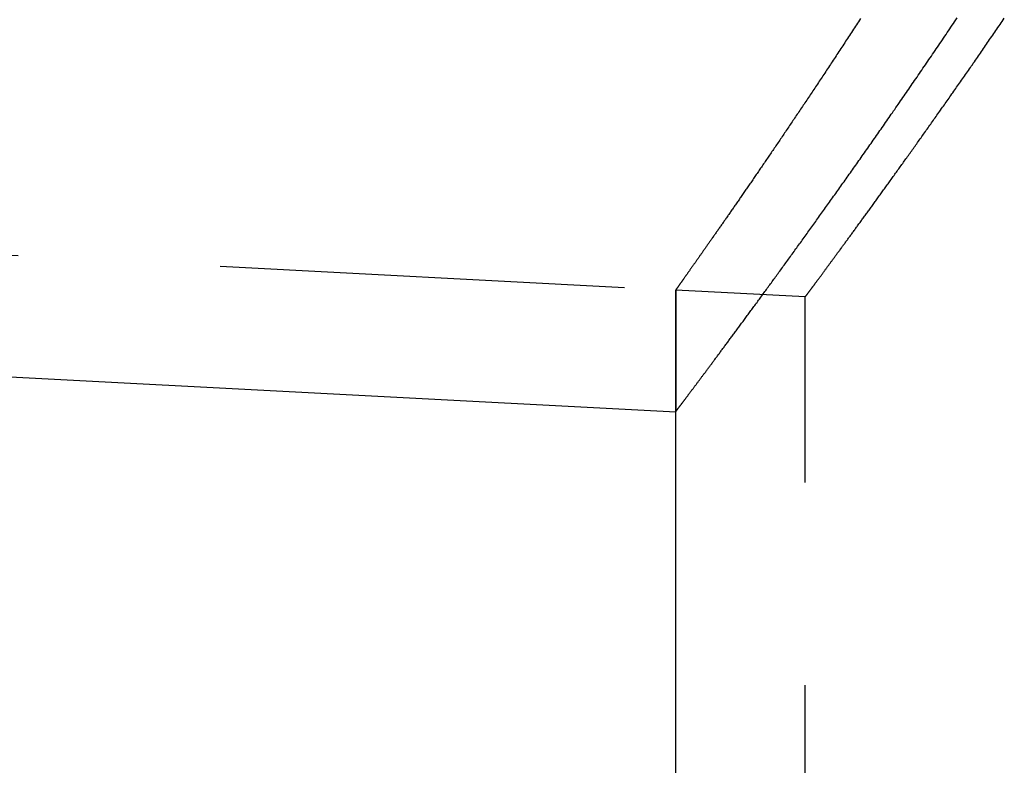
# Model space of a CAD drawing. Extents: x -100 to 272, y 58 to 447.
# Drawn here: x -45 to -32, y 313 to 322 of the extents above; entities that cross this region are included whole.
import ezdxf

# ---------------------------------------------------------------- set-up
doc = ezdxf.new("R2010")
doc.units = 0
doc.header["$LTSCALE"] = 20
doc.linetypes.add('VERDECKT', pattern=[0.375, 0.25, -0.125])
doc.layers.get('0').update_dxf_attribs({"linetype": 'CONTINUOUS'})
doc.layers.get('DEFPOINTS').update_dxf_attribs({"linetype": 'CONTINUOUS'})

# ---------------------------------------------------------------- blocks, each defined once
blk = doc.blocks.new('A$C44F53C2A')
at = {"color": 1, "linetype": 'VERDECKT', "extrusion": (0, 1, -2e-16)}
for p, q in [((-57.1045, -103.286), (-36.5, -104.3658)), ((-34.9, -104.4496), (-36.5, -104.3658)), ((-36.5, -105.8678), (-36.5, -104.3658)), ((-36.5, -104.3658), (-36.5, -105.8678)), ((-34.9, -174.2444), (-34.9, -104.4496))]:
    blk.add_line(p, q, dxfattribs=at)
at = {"color": 3, "linetype": 'CONTINUOUS', "extrusion": (0, 1, -2e-16)}
for p in [(-57.183, -104.7839), (-36.5, -174.3142)]:
    blk.add_line(p, (-36.5, -105.8678), dxfattribs=at)
at = {"color": 1}
for points in [[(-34.2179, -101.012, 0), (-34.2303, -101.031, 0), (-34.2426, -101.05, 0), (-34.2549, -101.069, 0), (-34.2672, -101.088, 0), (-34.2794, -101.107, 0), (-34.2916, -101.126, 0), (-34.3038, -101.144, 0), (-34.316, -101.163, 0), (-34.3282, -101.182, 0), (-34.3403, -101.2, 0), (-34.3524, -101.219, 0), (-34.3645, -101.237, 0), (-34.3766, -101.256, 0), (-34.3886, -101.274, 0), (-34.4006, -101.292, 0), (-34.4126, -101.311, 0), (-34.4246, -101.329, 0), (-34.4365, -101.347, 0), (-34.4484, -101.365, 0), (-34.4603, -101.383, 0), (-34.4722, -101.401, 0), (-34.484, -101.419, 0), (-34.4958, -101.437, 0), (-34.5076, -101.455, 0), (-34.5194, -101.473, 0), (-34.5311, -101.491, 0), (-34.5428, -101.509, 0), (-34.5545, -101.526, 0), (-34.5662, -101.544, 0), (-34.5778, -101.562, 0), (-34.5894, -101.579, 0), (-34.601, -101.597, 0), (-34.6125, -101.614, 0), (-34.6241, -101.632, 0), (-34.6355, -101.649, 0), (-34.647, -101.666, 0), (-34.6585, -101.684, 0), (-34.6699, -101.701, 0), (-34.6813, -101.718, 0), (-34.6926, -101.735, 0), (-34.704, -101.752, 0), (-34.7153, -101.769, 0), (-34.7266, -101.786, 0), (-34.7378, -101.803, 0), (-34.749, -101.82, 0), (-34.7602, -101.837, 0), (-34.7714, -101.854, 0), (-34.7826, -101.87, 0), (-34.7937, -101.887, 0), (-34.8048, -101.904, 0), (-34.8158, -101.92, 0), (-34.8268, -101.937, 0), (-34.8378, -101.953, 0), (-34.8488, -101.97, 0), (-34.8598, -101.986, 0), (-34.8707, -102.003, 0), (-34.8816, -102.019, 0), (-34.8924, -102.035, 0), (-34.9032, -102.051, 0), (-34.914, -102.067, 0), (-34.9248, -102.083, 0), (-34.9355, -102.099, 0), (-34.9462, -102.115, 0), (-34.9569, -102.131, 0), (-34.9676, -102.147, 0), (-34.9782, -102.163, 0), (-34.9888, -102.179, 0), (-34.9993, -102.194, 0), (-35.0098, -102.21, 0), (-35.0203, -102.226, 0), (-35.0308, -102.241, 0), (-35.0412, -102.257, 0), (-35.0516, -102.272, 0), (-35.062, -102.288, 0), (-35.0723, -102.303, 0), (-35.0827, -102.318, 0), (-35.0929, -102.333, 0), (-35.1032, -102.349, 0), (-35.1134, -102.364, 0), (-35.1236, -102.379, 0), (-35.1337, -102.394, 0), (-35.1438, -102.409, 0), (-35.1539, -102.424, 0), (-35.164, -102.439, 0), (-35.174, -102.453, 0), (-35.184, -102.468, 0), (-35.194, -102.483, 0), (-35.2039, -102.498, 0), (-35.2138, -102.512, 0), (-35.2236, -102.527, 0), (-35.2335, -102.541, 0), (-35.2433, -102.556, 0), (-35.253, -102.57, 0), (-35.2628, -102.584, 0), (-35.2725, -102.599, 0), (-35.2821, -102.613, 0), (-35.2918, -102.627, 0), (-35.3014, -102.641, 0), (-35.3109, -102.655, 0), (-35.3205, -102.669, 0), (-35.33, -102.683, 0), (-35.3394, -102.697, 0), (-35.3489, -102.711, 0), (-35.3583, -102.725, 0), (-35.3676, -102.738, 0), (-35.377, -102.752, 0), (-35.3863, -102.766, 0), (-35.3955, -102.779, 0), (-35.4047, -102.793, 0), (-35.4139, -102.806, 0), (-35.4231, -102.82, 0), (-35.4322, -102.833, 0), (-35.4413, -102.846, 0), (-35.4504, -102.86, 0), (-35.4594, -102.873, 0), (-35.4684, -102.886, 0), (-35.4774, -102.899, 0), (-35.4863, -102.912, 0), (-35.4952, -102.925, 0), (-35.504, -102.938, 0), (-35.5128, -102.951, 0), (-35.5216, -102.964, 0), (-35.5303, -102.976, 0), (-35.5391, -102.989, 0), (-35.5477, -103.002, 0), (-35.5564, -103.014, 0), (-35.565, -103.027, 0), (-35.5735, -103.039, 0), (-35.5821, -103.052, 0), (-35.5906, -103.064, 0), (-35.599, -103.076, 0), (-35.6074, -103.089, 0), (-35.6158, -103.101, 0), (-35.6242, -103.113, 0), (-35.6325, -103.125, 0), (-35.6408, -103.137, 0), (-35.649, -103.149, 0), (-35.6572, -103.161, 0), (-35.6654, -103.173, 0), (-35.6735, -103.185, 0), (-35.6816, -103.196, 0), (-35.6897, -103.208, 0), (-35.6977, -103.22, 0), (-35.7057, -103.231, 0), (-35.7136, -103.243, 0), (-35.7216, -103.254, 0), (-35.7294, -103.266, 0), (-35.7373, -103.277, 0), (-35.7451, -103.288, 0), (-35.7528, -103.299, 0), (-35.7606, -103.311, 0), (-35.7682, -103.322, 0), (-35.7759, -103.333, 0), (-35.7835, -103.344, 0), (-35.7911, -103.355, 0), (-35.7986, -103.365, 0), (-35.8061, -103.376, 0), (-35.8136, -103.387, 0), (-35.821, -103.398, 0), (-35.8284, -103.408, 0), (-35.8357, -103.419, 0), (-35.843, -103.43, 0), (-35.8503, -103.44, 0), (-35.8575, -103.45, 0), (-35.8647, -103.461, 0), (-35.8719, -103.471, 0), (-35.879, -103.481, 0), (-35.886, -103.492, 0), (-35.8931, -103.502, 0), (-35.9001, -103.512, 0), (-35.907, -103.522, 0), (-35.914, -103.532, 0), (-35.9208, -103.542, 0), (-35.9277, -103.551, 0), (-35.9345, -103.561, 0), (-35.9413, -103.571, 0), (-35.948, -103.581, 0), (-35.9547, -103.59, 0), (-35.9613, -103.6, 0), (-35.9679, -103.609, 0), (-35.9745, -103.619, 0), (-35.981, -103.628, 0), (-35.9875, -103.637, 0), (-35.994, -103.647, 0), (-36.0004, -103.656, 0), (-36.0068, -103.665, 0), (-36.0131, -103.674, 0), (-36.0194, -103.683, 0), (-36.0257, -103.692, 0), (-36.0319, -103.701, 0), (-36.0381, -103.71, 0), (-36.0442, -103.718, 0), (-36.0503, -103.727, 0), (-36.0563, -103.736, 0), (-36.0624, -103.744, 0), (-36.0683, -103.753, 0), (-36.0743, -103.761, 0), (-36.0802, -103.77, 0), (-36.086, -103.778, 0), (-36.0918, -103.787, 0), (-36.0976, -103.795, 0), (-36.1034, -103.803, 0), (-36.1091, -103.811, 0), (-36.1147, -103.819, 0), (-36.1203, -103.827, 0), (-36.1259, -103.835, 0), (-36.1314, -103.843, 0), (-36.1369, -103.851, 0), (-36.1424, -103.859, 0), (-36.1478, -103.866, 0), (-36.1532, -103.874, 0), (-36.1585, -103.882, 0), (-36.1638, -103.889, 0), (-36.169, -103.897, 0), (-36.1742, -103.904, 0), (-36.1794, -103.912, 0), (-36.1845, -103.919, 0), (-36.1896, -103.926, 0), (-36.1947, -103.933, 0), (-36.1997, -103.94, 0), (-36.2046, -103.947, 0), (-36.2095, -103.954, 0), (-36.2144, -103.961, 0), (-36.2193, -103.968, 0), (-36.2241, -103.975, 0), (-36.2288, -103.982, 0), (-36.2335, -103.989, 0), (-36.2382, -103.995, 0), (-36.2428, -104.002, 0), (-36.2474, -104.008, 0), (-36.252, -104.015, 0), (-36.2565, -104.021, 0), (-36.261, -104.028, 0), (-36.2654, -104.034, 0), (-36.2698, -104.04, 0), (-36.2741, -104.046, 0), (-36.2784, -104.052, 0), (-36.2827, -104.058, 0), (-36.2869, -104.064, 0), (-36.2911, -104.07, 0), (-36.2952, -104.076, 0), (-36.2993, -104.082, 0), (-36.3034, -104.088, 0), (-36.3074, -104.093, 0), (-36.3114, -104.099, 0), (-36.3153, -104.105, 0), (-36.3192, -104.11, 0), (-36.3231, -104.116, 0), (-36.3269, -104.121, 0), (-36.3306, -104.126, 0), (-36.3344, -104.132, 0), (-36.338, -104.137, 0), (-36.3417, -104.142, 0), (-36.3453, -104.147, 0), (-36.3488, -104.152, 0), (-36.3524, -104.157, 0), (-36.3558, -104.162, 0), (-36.3593, -104.167, 0), (-36.3627, -104.172, 0), (-36.366, -104.177, 0), (-36.3693, -104.181, 0), (-36.3726, -104.186, 0), (-36.3758, -104.19, 0), (-36.379, -104.195, 0), (-36.3822, -104.199, 0), (-36.3853, -104.204, 0), (-36.3883, -104.208, 0), (-36.3913, -104.212, 0), (-36.3943, -104.217, 0), (-36.3973, -104.221, 0), (-36.4002, -104.225, 0), (-36.403, -104.229, 0), (-36.4058, -104.233, 0), (-36.4086, -104.237, 0), (-36.4113, -104.241, 0), (-36.414, -104.244, 0), (-36.4166, -104.248, 0), (-36.4192, -104.252, 0), (-36.4218, -104.255, 0), (-36.4243, -104.259, 0), (-36.4268, -104.262, 0), (-36.4292, -104.266, 0), (-36.4316, -104.269, 0), (-36.434, -104.273, 0), (-36.4363, -104.276, 0), (-36.4386, -104.279, 0), (-36.4408, -104.282, 0), (-36.443, -104.285, 0), (-36.4451, -104.288, 0), (-36.4472, -104.291, 0), (-36.4493, -104.294, 0), (-36.4513, -104.297, 0), (-36.4533, -104.3, 0), (-36.4552, -104.303, 0), (-36.4571, -104.305, 0), (-36.459, -104.308, 0), (-36.4608, -104.31, 0), (-36.4625, -104.313, 0), (-36.4643, -104.315, 0), (-36.466, -104.318, 0), (-36.4676, -104.32, 0), (-36.4692, -104.322, 0), (-36.4708, -104.325, 0), (-36.4723, -104.327, 0), (-36.4738, -104.329, 0), (-36.4752, -104.331, 0), (-36.4766, -104.333, 0), (-36.478, -104.335, 0), (-36.4793, -104.337, 0), (-36.4806, -104.338, 0), (-36.4818, -104.34, 0), (-36.483, -104.342, 0), (-36.4842, -104.343, 0), (-36.4853, -104.345, 0), (-36.4864, -104.347, 0), (-36.4874, -104.348, 0), (-36.4884, -104.349, 0), (-36.4893, -104.351, 0), (-36.4902, -104.352, 0), (-36.4911, -104.353, 0), (-36.4919, -104.354, 0), (-36.4927, -104.356, 0), (-36.4935, -104.357, 0), (-36.4942, -104.358, 0), (-36.4948, -104.359, 0), (-36.4955, -104.359, 0), (-36.4961, -104.36, 0), (-36.4966, -104.361, 0), (-36.4971, -104.362, 0), (-36.4976, -104.362, 0), (-36.498, -104.363, 0), (-36.4984, -104.363, 0), (-36.4987, -104.364, 0), (-36.499, -104.364, 0), (-36.4993, -104.365, 0), (-36.4995, -104.365, 0), (-36.4997, -104.365, 0), (-36.4998, -104.366, 0), (-36.4999, -104.366, 0), (-36.5, -104.366, 0), (-36.5, -104.366, 0)], [(-34.2179, -101.012, 0), (-34.2303, -101.031, 0), (-34.2426, -101.05, 0), (-34.2549, -101.069, 0), (-34.2672, -101.088, 0), (-34.2794, -101.107, 0), (-34.2916, -101.126, 0), (-34.3038, -101.144, 0), (-34.316, -101.163, 0), (-34.3282, -101.182, 0), (-34.3403, -101.2, 0), (-34.3524, -101.219, 0), (-34.3645, -101.237, 0), (-34.3766, -101.256, 0), (-34.3886, -101.274, 0), (-34.4006, -101.292, 0), (-34.4126, -101.311, 0), (-34.4246, -101.329, 0), (-34.4365, -101.347, 0), (-34.4484, -101.365, 0), (-34.4603, -101.383, 0), (-34.4722, -101.401, 0), (-34.484, -101.419, 0), (-34.4958, -101.437, 0), (-34.5076, -101.455, 0), (-34.5194, -101.473, 0), (-34.5311, -101.491, 0), (-34.5428, -101.509, 0), (-34.5545, -101.526, 0), (-34.5662, -101.544, 0), (-34.5778, -101.562, 0), (-34.5894, -101.579, 0), (-34.601, -101.597, 0), (-34.6125, -101.614, 0), (-34.6241, -101.632, 0), (-34.6355, -101.649, 0), (-34.647, -101.666, 0), (-34.6585, -101.684, 0), (-34.6699, -101.701, 0), (-34.6813, -101.718, 0), (-34.6926, -101.735, 0), (-34.704, -101.752, 0), (-34.7153, -101.769, 0), (-34.7266, -101.786, 0), (-34.7378, -101.803, 0), (-34.749, -101.82, 0), (-34.7602, -101.837, 0), (-34.7714, -101.854, 0), (-34.7826, -101.87, 0), (-34.7937, -101.887, 0), (-34.8048, -101.904, 0), (-34.8158, -101.92, 0), (-34.8268, -101.937, 0), (-34.8378, -101.953, 0), (-34.8488, -101.97, 0), (-34.8598, -101.986, 0), (-34.8707, -102.003, 0), (-34.8816, -102.019, 0), (-34.8924, -102.035, 0), (-34.9032, -102.051, 0), (-34.914, -102.067, 0), (-34.9248, -102.083, 0), (-34.9355, -102.099, 0), (-34.9462, -102.115, 0), (-34.9569, -102.131, 0), (-34.9676, -102.147, 0), (-34.9782, -102.163, 0), (-34.9888, -102.179, 0), (-34.9993, -102.194, 0), (-35.0098, -102.21, 0), (-35.0203, -102.226, 0), (-35.0308, -102.241, 0), (-35.0412, -102.257, 0), (-35.0516, -102.272, 0), (-35.062, -102.288, 0), (-35.0723, -102.303, 0), (-35.0827, -102.318, 0), (-35.0929, -102.333, 0), (-35.1032, -102.349, 0), (-35.1134, -102.364, 0), (-35.1236, -102.379, 0), (-35.1337, -102.394, 0), (-35.1438, -102.409, 0), (-35.1539, -102.424, 0), (-35.164, -102.439, 0), (-35.174, -102.453, 0), (-35.184, -102.468, 0), (-35.194, -102.483, 0), (-35.2039, -102.498, 0), (-35.2138, -102.512, 0), (-35.2236, -102.527, 0), (-35.2335, -102.541, 0), (-35.2433, -102.556, 0), (-35.253, -102.57, 0), (-35.2628, -102.584, 0), (-35.2725, -102.599, 0), (-35.2821, -102.613, 0), (-35.2918, -102.627, 0), (-35.3014, -102.641, 0), (-35.3109, -102.655, 0), (-35.3205, -102.669, 0), (-35.33, -102.683, 0), (-35.3394, -102.697, 0), (-35.3489, -102.711, 0), (-35.3583, -102.725, 0), (-35.3676, -102.738, 0), (-35.377, -102.752, 0), (-35.3863, -102.766, 0), (-35.3955, -102.779, 0), (-35.4047, -102.793, 0), (-35.4139, -102.806, 0), (-35.4231, -102.82, 0), (-35.4322, -102.833, 0), (-35.4413, -102.846, 0), (-35.4504, -102.86, 0), (-35.4594, -102.873, 0), (-35.4684, -102.886, 0), (-35.4774, -102.899, 0), (-35.4863, -102.912, 0), (-35.4952, -102.925, 0), (-35.504, -102.938, 0), (-35.5128, -102.951, 0), (-35.5216, -102.964, 0), (-35.5303, -102.976, 0), (-35.5391, -102.989, 0), (-35.5477, -103.002, 0), (-35.5564, -103.014, 0), (-35.565, -103.027, 0), (-35.5735, -103.039, 0), (-35.5821, -103.052, 0), (-35.5906, -103.064, 0), (-35.599, -103.076, 0), (-35.6074, -103.089, 0), (-35.6158, -103.101, 0), (-35.6242, -103.113, 0), (-35.6325, -103.125, 0), (-35.6408, -103.137, 0), (-35.649, -103.149, 0), (-35.6572, -103.161, 0), (-35.6654, -103.173, 0), (-35.6735, -103.185, 0), (-35.6816, -103.196, 0), (-35.6897, -103.208, 0), (-35.6977, -103.22, 0), (-35.7057, -103.231, 0), (-35.7136, -103.243, 0), (-35.7216, -103.254, 0), (-35.7294, -103.266, 0), (-35.7373, -103.277, 0), (-35.7451, -103.288, 0), (-35.7528, -103.299, 0), (-35.7606, -103.311, 0), (-35.7682, -103.322, 0), (-35.7759, -103.333, 0), (-35.7835, -103.344, 0), (-35.7911, -103.355, 0), (-35.7986, -103.365, 0), (-35.8061, -103.376, 0), (-35.8136, -103.387, 0), (-35.821, -103.398, 0), (-35.8284, -103.408, 0), (-35.8357, -103.419, 0), (-35.843, -103.43, 0), (-35.8503, -103.44, 0), (-35.8575, -103.45, 0), (-35.8647, -103.461, 0), (-35.8719, -103.471, 0), (-35.879, -103.481, 0), (-35.886, -103.492, 0), (-35.8931, -103.502, 0), (-35.9001, -103.512, 0), (-35.907, -103.522, 0), (-35.914, -103.532, 0), (-35.9208, -103.542, 0), (-35.9277, -103.551, 0), (-35.9345, -103.561, 0), (-35.9413, -103.571, 0), (-35.948, -103.581, 0), (-35.9547, -103.59, 0), (-35.9613, -103.6, 0), (-35.9679, -103.609, 0), (-35.9745, -103.619, 0), (-35.981, -103.628, 0), (-35.9875, -103.637, 0), (-35.994, -103.647, 0), (-36.0004, -103.656, 0), (-36.0068, -103.665, 0), (-36.0131, -103.674, 0), (-36.0194, -103.683, 0), (-36.0257, -103.692, 0), (-36.0319, -103.701, 0), (-36.0381, -103.71, 0), (-36.0442, -103.718, 0), (-36.0503, -103.727, 0), (-36.0563, -103.736, 0), (-36.0624, -103.744, 0), (-36.0683, -103.753, 0), (-36.0743, -103.761, 0), (-36.0802, -103.77, 0), (-36.086, -103.778, 0), (-36.0918, -103.787, 0), (-36.0976, -103.795, 0), (-36.1034, -103.803, 0), (-36.1091, -103.811, 0), (-36.1147, -103.819, 0), (-36.1203, -103.827, 0), (-36.1259, -103.835, 0), (-36.1314, -103.843, 0), (-36.1369, -103.851, 0), (-36.1424, -103.859, 0), (-36.1478, -103.866, 0), (-36.1532, -103.874, 0), (-36.1585, -103.882, 0), (-36.1638, -103.889, 0), (-36.169, -103.897, 0), (-36.1742, -103.904, 0), (-36.1794, -103.912, 0), (-36.1845, -103.919, 0), (-36.1896, -103.926, 0), (-36.1947, -103.933, 0), (-36.1997, -103.94, 0), (-36.2046, -103.947, 0), (-36.2095, -103.954, 0), (-36.2144, -103.961, 0), (-36.2193, -103.968, 0), (-36.2241, -103.975, 0), (-36.2288, -103.982, 0), (-36.2335, -103.989, 0), (-36.2382, -103.995, 0), (-36.2428, -104.002, 0), (-36.2474, -104.008, 0), (-36.252, -104.015, 0), (-36.2565, -104.021, 0), (-36.261, -104.028, 0), (-36.2654, -104.034, 0), (-36.2698, -104.04, 0), (-36.2741, -104.046, 0), (-36.2784, -104.052, 0), (-36.2827, -104.058, 0), (-36.2869, -104.064, 0), (-36.2911, -104.07, 0), (-36.2952, -104.076, 0), (-36.2993, -104.082, 0), (-36.3034, -104.088, 0), (-36.3074, -104.093, 0), (-36.3114, -104.099, 0), (-36.3153, -104.105, 0), (-36.3192, -104.11, 0), (-36.3231, -104.116, 0), (-36.3269, -104.121, 0), (-36.3306, -104.126, 0), (-36.3344, -104.132, 0), (-36.338, -104.137, 0), (-36.3417, -104.142, 0), (-36.3453, -104.147, 0), (-36.3488, -104.152, 0), (-36.3524, -104.157, 0), (-36.3558, -104.162, 0), (-36.3593, -104.167, 0), (-36.3627, -104.172, 0), (-36.366, -104.177, 0), (-36.3693, -104.181, 0), (-36.3726, -104.186, 0), (-36.3758, -104.19, 0), (-36.379, -104.195, 0), (-36.3822, -104.199, 0), (-36.3853, -104.204, 0), (-36.3883, -104.208, 0), (-36.3913, -104.212, 0), (-36.3943, -104.217, 0), (-36.3973, -104.221, 0), (-36.4002, -104.225, 0), (-36.403, -104.229, 0), (-36.4058, -104.233, 0), (-36.4086, -104.237, 0), (-36.4113, -104.241, 0), (-36.414, -104.244, 0), (-36.4166, -104.248, 0), (-36.4192, -104.252, 0), (-36.4218, -104.255, 0), (-36.4243, -104.259, 0), (-36.4268, -104.262, 0), (-36.4292, -104.266, 0), (-36.4316, -104.269, 0), (-36.434, -104.273, 0), (-36.4363, -104.276, 0), (-36.4386, -104.279, 0), (-36.4408, -104.282, 0), (-36.443, -104.285, 0), (-36.4451, -104.288, 0), (-36.4472, -104.291, 0), (-36.4493, -104.294, 0), (-36.4513, -104.297, 0), (-36.4533, -104.3, 0), (-36.4552, -104.303, 0), (-36.4571, -104.305, 0), (-36.459, -104.308, 0), (-36.4608, -104.31, 0), (-36.4625, -104.313, 0), (-36.4643, -104.315, 0), (-36.466, -104.318, 0), (-36.4676, -104.32, 0), (-36.4692, -104.322, 0), (-36.4708, -104.325, 0), (-36.4723, -104.327, 0), (-36.4738, -104.329, 0), (-36.4752, -104.331, 0), (-36.4766, -104.333, 0), (-36.478, -104.335, 0), (-36.4793, -104.337, 0), (-36.4806, -104.338, 0), (-36.4818, -104.34, 0), (-36.483, -104.342, 0), (-36.4842, -104.343, 0), (-36.4853, -104.345, 0), (-36.4864, -104.347, 0), (-36.4874, -104.348, 0), (-36.4884, -104.349, 0), (-36.4893, -104.351, 0), (-36.4902, -104.352, 0), (-36.4911, -104.353, 0), (-36.4919, -104.354, 0), (-36.4927, -104.356, 0), (-36.4935, -104.357, 0), (-36.4942, -104.358, 0), (-36.4948, -104.359, 0), (-36.4955, -104.359, 0), (-36.4961, -104.36, 0), (-36.4966, -104.361, 0), (-36.4971, -104.362, 0), (-36.4976, -104.362, 0), (-36.498, -104.363, 0), (-36.4984, -104.363, 0), (-36.4987, -104.364, 0), (-36.499, -104.364, 0), (-36.4993, -104.365, 0), (-36.4995, -104.365, 0), (-36.4997, -104.365, 0), (-36.4998, -104.366, 0), (-36.4999, -104.366, 0), (-36.5, -104.366, 0), (-36.5, -104.366, 0)], [(-34.9, -104.45, 0), (-34.9, -104.45, 0), (-34.8999, -104.45, 0), (-34.8998, -104.449, 0), (-34.8997, -104.449, 0), (-34.8995, -104.449, 0), (-34.8992, -104.449, 0), (-34.899, -104.448, 0), (-34.8986, -104.448, 0), (-34.8983, -104.447, 0), (-34.8979, -104.447, 0), (-34.8974, -104.446, 0), (-34.8969, -104.446, 0), (-34.8964, -104.445, 0), (-34.8958, -104.444, 0), (-34.8952, -104.443, 0), (-34.8946, -104.442, 0), (-34.8938, -104.441, 0), (-34.8931, -104.44, 0), (-34.8923, -104.439, 0), (-34.8915, -104.438, 0), (-34.8906, -104.437, 0), (-34.8897, -104.436, 0), (-34.8887, -104.434, 0), (-34.8877, -104.433, 0), (-34.8867, -104.432, 0), (-34.8856, -104.43, 0), (-34.8844, -104.429, 0), (-34.8833, -104.427, 0), (-34.8821, -104.425, 0), (-34.8808, -104.424, 0), (-34.8795, -104.422, 0), (-34.8781, -104.42, 0), (-34.8767, -104.418, 0), (-34.8753, -104.416, 0), (-34.8738, -104.414, 0), (-34.8723, -104.412, 0), (-34.8707, -104.41, 0), (-34.8691, -104.408, 0), (-34.8675, -104.406, 0), (-34.8658, -104.404, 0), (-34.864, -104.401, 0), (-34.8623, -104.399, 0), (-34.8604, -104.396, 0), (-34.8586, -104.394, 0), (-34.8566, -104.391, 0), (-34.8547, -104.389, 0), (-34.8527, -104.386, 0), (-34.8506, -104.383, 0), (-34.8486, -104.38, 0), (-34.8464, -104.378, 0), (-34.8442, -104.375, 0), (-34.842, -104.372, 0), (-34.8398, -104.369, 0), (-34.8375, -104.365, 0), (-34.8351, -104.362, 0), (-34.8327, -104.359, 0), (-34.8303, -104.356, 0), (-34.8278, -104.352, 0), (-34.8253, -104.349, 0), (-34.8227, -104.346, 0), (-34.8201, -104.342, 0), (-34.8174, -104.338, 0), (-34.8147, -104.335, 0), (-34.812, -104.331, 0), (-34.8092, -104.327, 0), (-34.8063, -104.323, 0), (-34.8035, -104.32, 0), (-34.8005, -104.316, 0), (-34.7976, -104.312, 0), (-34.7946, -104.308, 0), (-34.7915, -104.303, 0), (-34.7884, -104.299, 0), (-34.7853, -104.295, 0), (-34.7821, -104.291, 0), (-34.7788, -104.286, 0), (-34.7756, -104.282, 0), (-34.7723, -104.277, 0), (-34.7689, -104.273, 0), (-34.7655, -104.268, 0), (-34.762, -104.264, 0), (-34.7585, -104.259, 0), (-34.755, -104.254, 0), (-34.7514, -104.249, 0), (-34.7478, -104.244, 0), (-34.7441, -104.239, 0), (-34.7404, -104.234, 0), (-34.7367, -104.229, 0), (-34.7329, -104.224, 0), (-34.729, -104.219, 0), (-34.7251, -104.214, 0), (-34.7212, -104.208, 0), (-34.7172, -104.203, 0), (-34.7132, -104.198, 0), (-34.7091, -104.192, 0), (-34.705, -104.187, 0), (-34.7009, -104.181, 0), (-34.6967, -104.175, 0), (-34.6925, -104.17, 0), (-34.6882, -104.164, 0), (-34.6838, -104.158, 0), (-34.6795, -104.152, 0), (-34.6751, -104.146, 0), (-34.6706, -104.14, 0), (-34.6661, -104.134, 0), (-34.6616, -104.128, 0), (-34.657, -104.122, 0), (-34.6524, -104.115, 0), (-34.6477, -104.109, 0), (-34.643, -104.103, 0), (-34.6382, -104.096, 0), (-34.6334, -104.09, 0), (-34.6286, -104.083, 0), (-34.6237, -104.076, 0), (-34.6187, -104.07, 0), (-34.6138, -104.063, 0), (-34.6088, -104.056, 0), (-34.6037, -104.049, 0), (-34.5986, -104.042, 0), (-34.5934, -104.035, 0), (-34.5883, -104.028, 0), (-34.583, -104.021, 0), (-34.5777, -104.014, 0), (-34.5724, -104.007, 0), (-34.5671, -104, 0), (-34.5616, -103.992, 0), (-34.5562, -103.985, 0), (-34.5507, -103.977, 0), (-34.5452, -103.97, 0), (-34.5396, -103.962, 0), (-34.534, -103.955, 0), (-34.5283, -103.947, 0), (-34.5226, -103.939, 0), (-34.5168, -103.931, 0), (-34.511, -103.923, 0), (-34.5052, -103.915, 0), (-34.4993, -103.907, 0), (-34.4934, -103.899, 0), (-34.4874, -103.891, 0), (-34.4814, -103.883, 0), (-34.4754, -103.875, 0), (-34.4693, -103.867, 0), (-34.4632, -103.858, 0), (-34.457, -103.85, 0), (-34.4508, -103.841, 0), (-34.4445, -103.833, 0), (-34.4382, -103.824, 0), (-34.4319, -103.815, 0), (-34.4255, -103.807, 0), (-34.419, -103.798, 0), (-34.4126, -103.789, 0), (-34.4061, -103.78, 0), (-34.3995, -103.771, 0), (-34.3929, -103.762, 0), (-34.3863, -103.753, 0), (-34.3796, -103.744, 0), (-34.3729, -103.735, 0), (-34.3661, -103.726, 0), (-34.3593, -103.716, 0), (-34.3525, -103.707, 0), (-34.3456, -103.698, 0), (-34.3386, -103.688, 0), (-34.3317, -103.679, 0), (-34.3247, -103.669, 0), (-34.3176, -103.659, 0), (-34.3105, -103.65, 0), (-34.3034, -103.64, 0), (-34.2962, -103.63, 0), (-34.289, -103.62, 0), (-34.2817, -103.61, 0), (-34.2744, -103.6, 0), (-34.2671, -103.59, 0), (-34.2597, -103.58, 0), (-34.2523, -103.57, 0), (-34.2448, -103.56, 0), (-34.2373, -103.549, 0), (-34.2298, -103.539, 0), (-34.2222, -103.529, 0), (-34.2146, -103.518, 0), (-34.2069, -103.508, 0), (-34.1992, -103.497, 0), (-34.1915, -103.486, 0), (-34.1837, -103.476, 0), (-34.1759, -103.465, 0), (-34.168, -103.454, 0), (-34.1601, -103.443, 0), (-34.1521, -103.432, 0), (-34.1442, -103.421, 0), (-34.1361, -103.41, 0), (-34.1281, -103.399, 0), (-34.12, -103.388, 0), (-34.1118, -103.377, 0), (-34.1036, -103.366, 0), (-34.0954, -103.354, 0), (-34.0872, -103.343, 0), (-34.0789, -103.331, 0), (-34.0705, -103.32, 0), (-34.0621, -103.308, 0), (-34.0537, -103.297, 0), (-34.0453, -103.285, 0), (-34.0368, -103.273, 0), (-34.0282, -103.261, 0), (-34.0197, -103.25, 0), (-34.011, -103.238, 0), (-34.0024, -103.226, 0), (-33.9937, -103.214, 0), (-33.985, -103.202, 0), (-33.9762, -103.19, 0), (-33.9674, -103.177, 0), (-33.9586, -103.165, 0), (-33.9497, -103.153, 0), (-33.9408, -103.14, 0), (-33.9318, -103.128, 0), (-33.9228, -103.116, 0), (-33.9138, -103.103, 0), (-33.9047, -103.091, 0), (-33.8956, -103.078, 0), (-33.8865, -103.065, 0), (-33.8773, -103.052, 0), (-33.8681, -103.04, 0), (-33.8588, -103.027, 0), (-33.8495, -103.014, 0), (-33.8402, -103.001, 0), (-33.8308, -102.988, 0), (-33.8214, -102.975, 0), (-33.812, -102.962, 0), (-33.8025, -102.949, 0), (-33.793, -102.935, 0), (-33.7834, -102.922, 0), (-33.7738, -102.909, 0), (-33.7642, -102.895, 0), (-33.7546, -102.882, 0), (-33.7449, -102.868, 0), (-33.7351, -102.855, 0), (-33.7254, -102.841, 0), (-33.7156, -102.827, 0), (-33.7057, -102.814, 0), (-33.6958, -102.8, 0), (-33.6859, -102.786, 0), (-33.676, -102.772, 0), (-33.666, -102.758, 0), (-33.656, -102.744, 0), (-33.6459, -102.73, 0), (-33.6359, -102.716, 0), (-33.6257, -102.702, 0), (-33.6156, -102.688, 0), (-33.6054, -102.673, 0), (-33.5952, -102.659, 0), (-33.5849, -102.645, 0), (-33.5746, -102.63, 0), (-33.5643, -102.616, 0), (-33.5539, -102.601, 0), (-33.5435, -102.587, 0), (-33.5331, -102.572, 0), (-33.5226, -102.557, 0), (-33.5121, -102.543, 0), (-33.5016, -102.528, 0), (-33.491, -102.513, 0), (-33.4804, -102.498, 0), (-33.4698, -102.483, 0), (-33.4591, -102.468, 0), (-33.4484, -102.453, 0), (-33.4377, -102.438, 0), (-33.4269, -102.423, 0), (-33.4161, -102.407, 0), (-33.4053, -102.392, 0), (-33.3944, -102.377, 0), (-33.3835, -102.361, 0), (-33.3726, -102.346, 0), (-33.3616, -102.33, 0), (-33.3506, -102.315, 0), (-33.3396, -102.299, 0), (-33.3285, -102.284, 0), (-33.3174, -102.268, 0), (-33.3063, -102.252, 0), (-33.2951, -102.236, 0), (-33.2839, -102.221, 0), (-33.2727, -102.205, 0), (-33.2615, -102.189, 0), (-33.2502, -102.173, 0), (-33.2388, -102.157, 0), (-33.2275, -102.141, 0), (-33.2161, -102.124, 0), (-33.2047, -102.108, 0), (-33.1933, -102.092, 0), (-33.1818, -102.076, 0), (-33.1703, -102.059, 0), (-33.1587, -102.043, 0), (-33.1472, -102.026, 0), (-33.1356, -102.01, 0), (-33.1239, -101.993, 0), (-33.1123, -101.977, 0), (-33.1006, -101.96, 0), (-33.0889, -101.943, 0), (-33.0771, -101.927, 0), (-33.0653, -101.91, 0), (-33.0535, -101.893, 0), (-33.0417, -101.876, 0), (-33.0298, -101.859, 0), (-33.0179, -101.842, 0), (-33.006, -101.825, 0), (-32.9941, -101.808, 0), (-32.9821, -101.791, 0), (-32.9701, -101.773, 0), (-32.958, -101.756, 0), (-32.9459, -101.739, 0), (-32.9338, -101.721, 0), (-32.9217, -101.704, 0), (-32.9096, -101.687, 0), (-32.8974, -101.669, 0), (-32.8852, -101.652, 0), (-32.8729, -101.634, 0), (-32.8607, -101.616, 0), (-32.8484, -101.599, 0), (-32.836, -101.581, 0), (-32.8237, -101.563, 0), (-32.8113, -101.545, 0), (-32.7989, -101.527, 0), (-32.7865, -101.509, 0), (-32.774, -101.491, 0), (-32.7615, -101.473, 0), (-32.749, -101.455, 0), (-32.7365, -101.437, 0), (-32.7239, -101.419, 0), (-32.7113, -101.401, 0), (-32.6987, -101.383, 0), (-32.6861, -101.364, 0), (-32.6734, -101.346, 0), (-32.6607, -101.327, 0), (-32.648, -101.309, 0), (-32.6352, -101.291, 0), (-32.6225, -101.272, 0), (-32.6097, -101.253, 0), (-32.5968, -101.235, 0), (-32.584, -101.216, 0), (-32.5711, -101.197, 0), (-32.5582, -101.179, 0), (-32.5453, -101.16, 0), (-32.5323, -101.141, 0), (-32.5194, -101.122, 0), (-32.5064, -101.103, 0), (-32.4934, -101.084, 0), (-32.4803, -101.065, 0), (-32.4673, -101.046, 0), (-32.4542, -101.027, 0), (-32.4411, -101.008, 0)]]:
    blk.add_polyline3d(points, dxfattribs=at)
at = {"color": 3}
blk.add_polyline3d([(-36.5, -105.868, 0), (-36.5, -105.868, 0), (-36.4999, -105.868, 0), (-36.4998, -105.868, 0), (-36.4996, -105.867, 0), (-36.4994, -105.867, 0), (-36.4992, -105.867, 0), (-36.4989, -105.866, 0), (-36.4985, -105.866, 0), (-36.4981, -105.865, 0), (-36.4977, -105.865, 0), (-36.4972, -105.864, 0), (-36.4967, -105.863, 0), (-36.4961, -105.863, 0), (-36.4955, -105.862, 0), (-36.4948, -105.861, 0), (-36.4941, -105.86, 0), (-36.4934, -105.859, 0), (-36.4926, -105.858, 0), (-36.4917, -105.857, 0), (-36.4908, -105.856, 0), (-36.4899, -105.854, 0), (-36.4889, -105.853, 0), (-36.4878, -105.852, 0), (-36.4868, -105.85, 0), (-36.4856, -105.849, 0), (-36.4845, -105.847, 0), (-36.4832, -105.846, 0), (-36.482, -105.844, 0), (-36.4807, -105.842, 0), (-36.4793, -105.84, 0), (-36.4779, -105.839, 0), (-36.4764, -105.837, 0), (-36.4749, -105.835, 0), (-36.4734, -105.833, 0), (-36.4718, -105.83, 0), (-36.4701, -105.828, 0), (-36.4685, -105.826, 0), (-36.4667, -105.824, 0), (-36.4649, -105.821, 0), (-36.4631, -105.819, 0), (-36.4612, -105.816, 0), (-36.4593, -105.814, 0), (-36.4573, -105.811, 0), (-36.4553, -105.809, 0), (-36.4533, -105.806, 0), (-36.4512, -105.803, 0), (-36.449, -105.8, 0), (-36.4468, -105.797, 0), (-36.4445, -105.794, 0), (-36.4422, -105.791, 0), (-36.4399, -105.788, 0), (-36.4375, -105.785, 0), (-36.4351, -105.782, 0), (-36.4326, -105.778, 0), (-36.43, -105.775, 0), (-36.4275, -105.772, 0), (-36.4248, -105.768, 0), (-36.4222, -105.764, 0), (-36.4194, -105.761, 0), (-36.4167, -105.757, 0), (-36.4139, -105.753, 0), (-36.411, -105.75, 0), (-36.4081, -105.746, 0), (-36.4051, -105.742, 0), (-36.4021, -105.738, 0), (-36.399, -105.734, 0), (-36.3959, -105.73, 0), (-36.3928, -105.725, 0), (-36.3896, -105.721, 0), (-36.3864, -105.717, 0), (-36.3831, -105.712, 0), (-36.3797, -105.708, 0), (-36.3763, -105.704, 0), (-36.3729, -105.699, 0), (-36.3694, -105.694, 0), (-36.3659, -105.69, 0), (-36.3623, -105.685, 0), (-36.3587, -105.68, 0), (-36.355, -105.675, 0), (-36.3513, -105.67, 0), (-36.3475, -105.665, 0), (-36.3437, -105.66, 0), (-36.3399, -105.655, 0), (-36.336, -105.65, 0), (-36.332, -105.644, 0), (-36.328, -105.639, 0), (-36.324, -105.634, 0), (-36.3199, -105.628, 0), (-36.3157, -105.623, 0), (-36.3115, -105.617, 0), (-36.3073, -105.612, 0), (-36.303, -105.606, 0), (-36.2987, -105.6, 0), (-36.2943, -105.594, 0), (-36.2899, -105.588, 0), (-36.2854, -105.582, 0), (-36.2809, -105.576, 0), (-36.2763, -105.57, 0), (-36.2717, -105.564, 0), (-36.267, -105.558, 0), (-36.2623, -105.552, 0), (-36.2576, -105.545, 0), (-36.2528, -105.539, 0), (-36.2479, -105.532, 0), (-36.243, -105.526, 0), (-36.2381, -105.519, 0), (-36.2331, -105.513, 0), (-36.2281, -105.506, 0), (-36.223, -105.499, 0), (-36.2179, -105.492, 0), (-36.2127, -105.485, 0), (-36.2075, -105.478, 0), (-36.2022, -105.471, 0), (-36.1969, -105.464, 0), (-36.1915, -105.457, 0), (-36.1861, -105.45, 0), (-36.1807, -105.442, 0), (-36.1752, -105.435, 0), (-36.1696, -105.428, 0), (-36.164, -105.42, 0), (-36.1584, -105.413, 0), (-36.1527, -105.405, 0), (-36.147, -105.397, 0), (-36.1412, -105.39, 0), (-36.1354, -105.382, 0), (-36.1295, -105.374, 0), (-36.1236, -105.366, 0), (-36.1176, -105.358, 0), (-36.1116, -105.35, 0), (-36.1055, -105.342, 0), (-36.0994, -105.334, 0), (-36.0933, -105.325, 0), (-36.0871, -105.317, 0), (-36.0809, -105.309, 0), (-36.0746, -105.3, 0), (-36.0682, -105.292, 0), (-36.0619, -105.283, 0), (-36.0554, -105.275, 0), (-36.049, -105.266, 0), (-36.0424, -105.257, 0), (-36.0359, -105.248, 0), (-36.0293, -105.239, 0), (-36.0226, -105.23, 0), (-36.0159, -105.221, 0), (-36.0092, -105.212, 0), (-36.0024, -105.203, 0), (-35.9955, -105.194, 0), (-35.9887, -105.185, 0), (-35.9817, -105.176, 0), (-35.9748, -105.166, 0), (-35.9677, -105.157, 0), (-35.9607, -105.147, 0), (-35.9536, -105.138, 0), (-35.9464, -105.128, 0), (-35.9392, -105.118, 0), (-35.932, -105.109, 0), (-35.9247, -105.099, 0), (-35.9174, -105.089, 0), (-35.91, -105.079, 0), (-35.9026, -105.069, 0), (-35.8951, -105.059, 0), (-35.8876, -105.049, 0), (-35.88, -105.039, 0), (-35.8724, -105.028, 0), (-35.8648, -105.018, 0), (-35.8571, -105.008, 0), (-35.8494, -104.997, 0), (-35.8416, -104.987, 0), (-35.8338, -104.976, 0), (-35.8259, -104.965, 0), (-35.818, -104.955, 0), (-35.8101, -104.944, 0), (-35.8021, -104.933, 0), (-35.794, -104.922, 0), (-35.7859, -104.911, 0), (-35.7778, -104.9, 0), (-35.7697, -104.889, 0), (-35.7614, -104.878, 0), (-35.7532, -104.867, 0), (-35.7449, -104.856, 0), (-35.7365, -104.845, 0), (-35.7282, -104.833, 0), (-35.7197, -104.822, 0), (-35.7113, -104.81, 0), (-35.7027, -104.799, 0), (-35.6942, -104.787, 0), (-35.6856, -104.776, 0), (-35.6769, -104.764, 0), (-35.6683, -104.752, 0), (-35.6595, -104.74, 0), (-35.6507, -104.728, 0), (-35.6419, -104.716, 0), (-35.6331, -104.704, 0), (-35.6242, -104.692, 0), (-35.6152, -104.68, 0), (-35.6062, -104.668, 0), (-35.5972, -104.656, 0), (-35.5882, -104.643, 0), (-35.579, -104.631, 0), (-35.5699, -104.618, 0), (-35.5607, -104.606, 0), (-35.5515, -104.593, 0), (-35.5422, -104.581, 0), (-35.5329, -104.568, 0), (-35.5235, -104.555, 0), (-35.5141, -104.542, 0), (-35.5046, -104.529, 0), (-35.4952, -104.517, 0), (-35.4856, -104.504, 0), (-35.4761, -104.49, 0), (-35.4665, -104.477, 0), (-35.4568, -104.464, 0), (-35.4471, -104.451, 0), (-35.4374, -104.438, 0), (-35.4276, -104.424, 0), (-35.4178, -104.411, 0), (-35.408, -104.397, 0), (-35.3981, -104.384, 0), (-35.3881, -104.37, 0), (-35.3782, -104.357, 0), (-35.3682, -104.343, 0), (-35.3581, -104.329, 0), (-35.348, -104.315, 0), (-35.3379, -104.302, 0), (-35.3277, -104.288, 0), (-35.3175, -104.274, 0), (-35.3073, -104.26, 0), (-35.297, -104.245, 0), (-35.2866, -104.231, 0), (-35.2763, -104.217, 0), (-35.2659, -104.203, 0), (-35.2554, -104.188, 0), (-35.2449, -104.174, 0), (-35.2344, -104.16, 0), (-35.2239, -104.145, 0), (-35.2133, -104.13, 0), (-35.2026, -104.116, 0), (-35.192, -104.101, 0), (-35.1812, -104.086, 0), (-35.1705, -104.072, 0), (-35.1597, -104.057, 0), (-35.1489, -104.042, 0), (-35.138, -104.027, 0), (-35.1271, -104.012, 0), (-35.1162, -103.997, 0), (-35.1052, -103.982, 0), (-35.0942, -103.966, 0), (-35.0831, -103.951, 0), (-35.072, -103.936, 0), (-35.0609, -103.92, 0), (-35.0497, -103.905, 0), (-35.0385, -103.89, 0), (-35.0273, -103.874, 0), (-35.016, -103.858, 0), (-35.0047, -103.843, 0), (-34.9934, -103.827, 0), (-34.982, -103.811, 0), (-34.9706, -103.795, 0), (-34.9591, -103.78, 0), (-34.9476, -103.764, 0), (-34.9361, -103.748, 0), (-34.9245, -103.732, 0), (-34.9129, -103.715, 0), (-34.9013, -103.699, 0), (-34.8896, -103.683, 0), (-34.8779, -103.667, 0), (-34.8662, -103.651, 0), (-34.8544, -103.634, 0), (-34.8426, -103.618, 0), (-34.8307, -103.601, 0), (-34.8188, -103.585, 0), (-34.8069, -103.568, 0), (-34.795, -103.551, 0), (-34.783, -103.535, 0), (-34.7709, -103.518, 0), (-34.7589, -103.501, 0), (-34.7468, -103.484, 0), (-34.7347, -103.467, 0), (-34.7225, -103.45, 0), (-34.7103, -103.433, 0), (-34.6981, -103.416, 0), (-34.6858, -103.399, 0), (-34.6735, -103.382, 0), (-34.6612, -103.365, 0), (-34.6488, -103.347, 0), (-34.6364, -103.33, 0), (-34.624, -103.313, 0), (-34.6115, -103.295, 0), (-34.599, -103.278, 0), (-34.5865, -103.26, 0), (-34.574, -103.242, 0), (-34.5614, -103.225, 0), (-34.5487, -103.207, 0), (-34.5361, -103.189, 0), (-34.5234, -103.171, 0), (-34.5107, -103.153, 0), (-34.4979, -103.135, 0), (-34.4851, -103.117, 0), (-34.4723, -103.099, 0), (-34.4595, -103.081, 0), (-34.4466, -103.063, 0), (-34.4337, -103.045, 0), (-34.4207, -103.027, 0), (-34.4078, -103.008, 0), (-34.3948, -102.99, 0), (-34.3817, -102.972, 0), (-34.3687, -102.953, 0), (-34.3556, -102.935, 0), (-34.3424, -102.916, 0), (-34.3293, -102.897, 0), (-34.3161, -102.879, 0), (-34.3029, -102.86, 0), (-34.2896, -102.841, 0), (-34.2763, -102.822, 0), (-34.263, -102.804, 0), (-34.2497, -102.785, 0), (-34.2363, -102.766, 0), (-34.2229, -102.747, 0), (-34.2095, -102.728, 0), (-34.1961, -102.708, 0), (-34.1826, -102.689, 0), (-34.1691, -102.67, 0), (-34.1555, -102.651, 0), (-34.142, -102.631, 0), (-34.1284, -102.612, 0), (-34.1148, -102.593, 0), (-34.1011, -102.573, 0), (-34.0874, -102.554, 0), (-34.0737, -102.534, 0), (-34.06, -102.514, 0), (-34.0462, -102.495, 0), (-34.0324, -102.475, 0), (-34.0186, -102.455, 0), (-34.0048, -102.436, 0), (-33.9909, -102.416, 0), (-33.977, -102.396, 0), (-33.9631, -102.376, 0), (-33.9491, -102.356, 0), (-33.9352, -102.336, 0), (-33.9212, -102.316, 0), (-33.9071, -102.295, 0), (-33.8931, -102.275, 0), (-33.879, -102.255, 0), (-33.8649, -102.235, 0), (-33.8508, -102.214, 0), (-33.8366, -102.194, 0), (-33.8224, -102.174, 0), (-33.8082, -102.153, 0), (-33.794, -102.133, 0), (-33.7797, -102.112, 0), (-33.7655, -102.091, 0), (-33.7512, -102.071, 0), (-33.7368, -102.05, 0), (-33.7225, -102.029, 0), (-33.7081, -102.008, 0), (-33.6937, -101.988, 0), (-33.6793, -101.967, 0), (-33.6649, -101.946, 0), (-33.6504, -101.925, 0), (-33.6359, -101.904, 0), (-33.6214, -101.883, 0), (-33.6068, -101.861, 0), (-33.5923, -101.84, 0), (-33.5777, -101.819, 0), (-33.5631, -101.798, 0), (-33.5485, -101.777, 0), (-33.5338, -101.755, 0), (-33.5192, -101.734, 0), (-33.5045, -101.712, 0), (-33.4898, -101.691, 0), (-33.475, -101.669, 0), (-33.4603, -101.648, 0), (-33.4455, -101.626, 0), (-33.4307, -101.605, 0), (-33.4159, -101.583, 0), (-33.401, -101.561, 0), (-33.3862, -101.539, 0), (-33.3713, -101.518, 0), (-33.3564, -101.496, 0), (-33.3415, -101.474, 0), (-33.3265, -101.452, 0), (-33.3116, -101.43, 0), (-33.2966, -101.408, 0), (-33.2816, -101.386, 0), (-33.2666, -101.364, 0), (-33.2515, -101.341, 0), (-33.2365, -101.319, 0), (-33.2214, -101.297, 0), (-33.2063, -101.275, 0), (-33.1912, -101.252, 0), (-33.1761, -101.23, 0), (-33.1609, -101.208, 0), (-33.1457, -101.185, 0), (-33.1306, -101.163, 0), (-33.1154, -101.14, 0), (-33.1001, -101.117, 0), (-33.0849, -101.095, 0), (-33.0696, -101.072, 0), (-33.0544, -101.05, 0), (-33.0391, -101.027, 0), (-33.0238, -101.004, 0)], dxfattribs=at)

msp = doc.modelspace()

# ---------------------------------------------------------------- block references
at = {"layer": 'DEFPOINTS'}
msp.add_blockref('A$C44F53C2A', (0, 423.344), dxfattribs=at)

doc.saveas('drawing.dxf')
